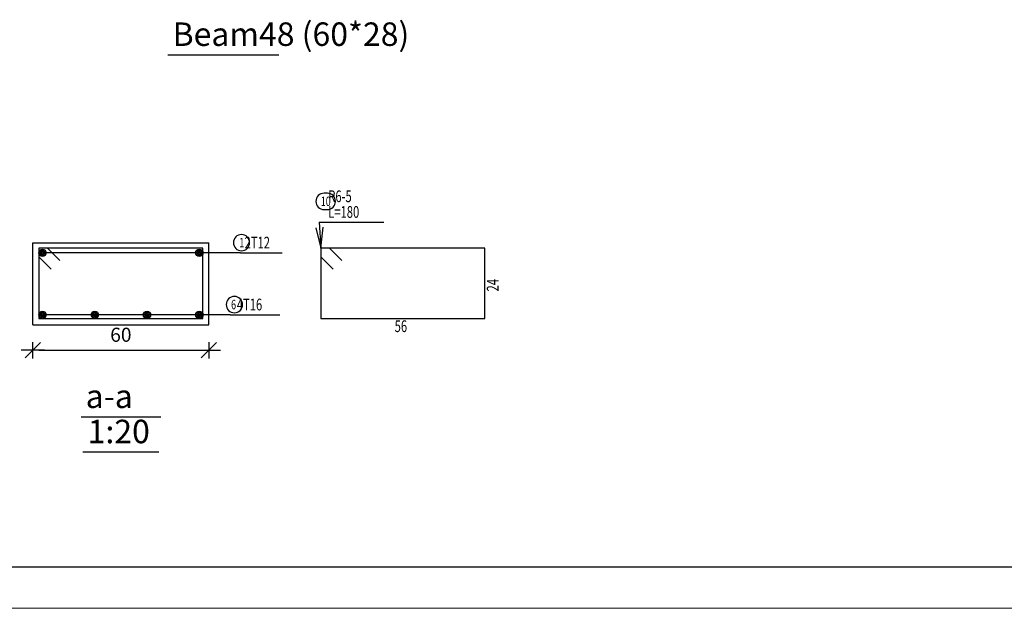
# Model space of a CAD drawing. Units: millimetres. Extents: x -94 to 494, y -1141 to 215.
# Drawn here: x 139 to 156, y -824 to -813 of the extents above; entities that cross this region are included whole.
import ezdxf

# ---------------------------------------------------------------- set-up
doc = ezdxf.new("R2010")
doc.units = ezdxf.units.MM
for name, color, linetype in [('BARSTITLE', 254, 'Continuous'), ('DIMLIN', 11, 'Continuous'), ('LINEPEN1', 4, 'Continuous'), ('SECTBARLIN', 1, 'Continuous'), ('SECTBARS', 3, 'Continuous'), ('SECTLINKS', 3, 'Continuous'), ('TITLES', 2, 'Continuous'), ('TITLESFRAME', 2, 'Continuous')]:
    doc.layers.add(name, color=color, linetype=linetype)
doc.layers.add('G-ANNO-TTLB', color=7, linetype='Continuous', lineweight=20)
doc.styles.add('ATIR_DIM', font='Atira.shx', dxfattribs={"width": 0.8})
doc.styles.add('TXT-SHX', font='Txt.shx')
doc.dimstyles.new('ATIR_DIM_3', dxfattribs={"dimtxt": 0.24, "dimasz": 0.1, "dimexe": 0.18, "dimexo": 0.0625, "dimgap": 0.144, "dimtad": 1, "dimdec": 4, "dimlfac": 20, "dimrnd": 1, "dimzin": 12, "dimdsep": 46, "dimtxsty": 'ATIR_DIM', "dimblk": 'ATIR_TICK', "dimblk1": 'ATIR_TICK', "dimcen": 0.09, "dimse1": 1, "dimse2": 1, "dimadec": 0, "dimazin": 0, "dimtfac": 1, "dimtdec": 4, "dimtmove": 2, "dimatfit": 3, "dimldrblk": 'ATIR_TICK', "dimfxl": 1, "dimtolj": 1, "dimtzin": 12, "dimarcsym": 0})

# ---------------------------------------------------------------- blocks, each defined once
blk = doc.blocks.new('ATIR_TICK')
for p, q in [((-2, 0), (2, 0)), ((-1.3, -1.3), (1.3, 1.3)), ((0, 1.4), (0, -1.4))]:
    blk.add_line(p, q)
blk = doc.blocks.new('*D1305')
at = {"layer": 'Defpoints', "color": 0, "transparency": 16777216}
for p in [(139.416, -819.116), (142.416, -819.116), (142.416, -819.116)]:
    blk.add_point(p, dxfattribs=at)
at = {"layer": 'DIMLIN', "color": 0, "lineweight": -2, "transparency": 16777216}
blk.add_line((139.516, -819.116), (142.316, -819.116), dxfattribs=at)
at = {"layer": 'DIMLIN', "color": 0, "lineweight": -2, "transparency": 16777216, "xscale": 0.1, "yscale": 0.1, "zscale": 0.1, "rotation": 180}
blk.add_blockref('ATIR_TICK', (139.416, -819.116), dxfattribs=at)
at = {"layer": 'DIMLIN', "color": 0, "lineweight": -2, "transparency": 16777216, "xscale": 0.1, "yscale": 0.1, "zscale": 0.1}
blk.add_blockref('ATIR_TICK', (142.416, -819.116), dxfattribs=at)
at = {"layer": 'DIMLIN', "color": 0, "transparency": 16777216, "insert": (140.916, -818.852), "char_height": 0.24, "attachment_point": 5, "style": 'ATIR_DIM'}
blk.add_mtext('\\A1;60 ', dxfattribs=at)

msp = doc.modelspace()

# ---------------------------------------------------------------- linework, layer by layer
msp.add_line((110.8730973, -822.8036), (192.7199854, -822.8036))
at = {"layer": 'BARSTITLE', "linetype": 'Continuous'}
for p, q in [((144.2971199, -816.9338555), (145.4029816, -816.9338555)), ((142.9556168, -817.4563555), (143.6648567, -817.4563555)), ((142.7803086, -818.5113553), (143.6295479, -818.5113553))]:
    msp.add_line(p, q, dxfattribs=at)
for points in [[(144.3811196, -816.4405221, 0.99999923), (144.3811196, -816.7178554), (144.4370087, -816.7178556, 0.99999923), (144.4370087, -816.4405221), (144.3811196, -816.4405221)], [(142.9731758, -817.1443555, 0.99999923), (142.9731758, -817.4216892), (142.9731758, -817.421689, 0.99999923), (142.9731758, -817.1443555), (142.9731758, -817.1443555)], [(142.8518799, -818.1993553, 0.99999923), (142.8518799, -818.4766893), (142.8518799, -818.4766888, 0.99999923), (142.8518799, -818.1993553), (142.8518799, -818.1993553)]]:
    msp.add_lwpolyline(points, format="xyb", dxfattribs=at)
at = {"layer": 'G-ANNO-TTLB'}
msp.add_line((110.1644663, -823.5122311), (193.4286165, -823.5122311), dxfattribs=at)
at = {"layer": 'LINEPEN1', "linetype": 'Continuous'}
for p, q in [((139.416251, -817.2838559), (142.416251, -817.2838559)), ((139.416251, -818.683856), (139.416251, -817.2838559)), ((142.416251, -818.683856), (142.416251, -817.2838559)), ((139.416251, -818.683856), (142.416251, -818.683856))]:
    msp.add_line(p, q, dxfattribs=at)
at = {"layer": 'SECTBARLIN', "linetype": 'Continuous'}
for p, q in [((144.2414177, -817.0284745), (144.3251217, -817.3738555)), ((144.2971199, -816.9338555), (144.3251217, -817.3738555)), ((144.3251217, -817.3738555), (144.3643692, -817.0206496)), ((142.9556168, -817.4563555), (139.5787495, -817.4563555)), ((142.9556168, -817.4563555), (142.2537506, -817.4563555)), ((142.7803086, -818.5113553), (139.5787495, -818.5113558)), ((142.7803086, -818.5113553), (140.4704178, -818.5113558)), ((142.7803086, -818.5113553), (141.3620842, -818.5113558)), ((142.7803086, -818.5113553), (142.2537506, -818.5113558))]:
    msp.add_line(p, q, dxfattribs=at)
at = {"layer": 'SECTBARS', "linetype": 'Continuous'}
for centre, radius in [((139.5787495, -817.4563555), 0.0625), ((142.2537506, -817.4563555), 0.0625), ((139.5787495, -817.4563555), 0.046875), ((139.5787495, -817.4563555), 0.03125), ((139.5787495, -817.4563555), 0.015625), ((142.2537506, -817.4563555), 0.046875), ((142.2537506, -817.4563555), 0.03125), ((142.2537506, -817.4563555), 0.015625), ((139.5787495, -818.5113558), 0.0625), ((139.5787495, -818.5113558), 0.046875), ((139.5787495, -818.5113558), 0.03125), ((139.5787495, -818.5113558), 0.015625), ((140.4704178, -818.5113558), 0.0625), ((140.4704178, -818.5113558), 0.046875), ((140.4704178, -818.5113558), 0.03125), ((140.4704178, -818.5113558), 0.015625), ((141.3620842, -818.5113558), 0.0625), ((141.3620842, -818.5113558), 0.046875), ((141.3620842, -818.5113558), 0.03125), ((141.3620842, -818.5113558), 0.015625), ((142.2537506, -818.5113558), 0.0625), ((142.2537506, -818.5113558), 0.046875), ((142.2537506, -818.5113558), 0.03125), ((142.2537506, -818.5113558), 0.015625)]:
    msp.add_circle(centre, radius, dxfattribs=at)
at = {"layer": 'SECTLINKS', "linetype": 'Continuous'}
for p, q in [((139.6655205, -817.3738555), (139.5162514, -817.3738555)), ((139.5162514, -817.3738555), (139.5162514, -818.5738558)), ((142.3162506, -817.3738555), (139.5162514, -817.3738555)), ((139.5162514, -817.3738555), (139.5162514, -817.5231261)), ((139.8765896, -817.5849242), (139.6655205, -817.3738555)), ((142.3162506, -818.5738558), (142.3162506, -817.3738555)), ((147.125119, -817.3738555), (144.3251198, -817.3738555)), ((144.3251198, -817.3738555), (144.3251198, -817.5231261)), ((144.4743908, -817.3738555), (144.3251217, -817.3738555)), ((144.3251217, -817.3738555), (144.3251217, -818.5738558)), ((144.6854599, -817.5849242), (144.4743908, -817.3738555)), ((147.125119, -818.5738558), (147.125119, -817.3738555)), ((139.5162514, -817.5231261), (139.7273186, -817.7341947)), ((144.3251198, -817.5231261), (144.5361889, -817.7341947)), ((139.5162514, -818.5738558), (142.3162506, -818.5738558)), ((144.3251217, -818.5738558), (147.125119, -818.5738558))]:
    msp.add_line(p, q, dxfattribs=at)
at = {"layer": 'TITLES', "linetype": 'Continuous'}
for p, q in [((140.2362507, -820.2491888), (141.5962513, -820.2491888)), ((140.2698506, -820.8491892), (141.5626515, -820.8491892))]:
    msp.add_line(p, q, dxfattribs=at)
at = {"layer": 'TITLESFRAME', "linetype": 'Continuous'}
msp.add_line((141.7182394, -814.079635), (143.6114394, -814.079635), dxfattribs=at)

# ---------------------------------------------------------------- texts
at = {"layer": 'BARSTITLE', "style": 'TXT-SHX', "width": 0.7}
for s, height, p in [('   R6-5', 0.2, (144.3251198, -816.5925221)), ('10', 0.16, (144.3251198, -816.6581222)), ('   L=180', 0.2, (144.3251198, -816.8591887)), ('1', 0.16, (142.9358795, -817.3619556)), (' 2T12', 0.2, (142.9836167, -817.3816888)), ('  4T16', 0.2, (142.8083084, -818.4366888)), ('6', 0.16, (142.7958801, -818.4169554)), ('56', 0.2, (145.5851219, -818.8058557))]:
    msp.add_text(s, height=height, dxfattribs=at).set_placement(p)
msp.add_text('24', height=0.2, rotation=90.00002289, dxfattribs=at).set_placement((147.3571175, -818.1138558))
at = {"layer": 'TITLES', "style": 'TXT-SHX'}
for s, p in [('Beam48 (60*28)', (141.7982394, -813.930301)), ('a-a', (140.3162506, -820.0998558)), ('1:20', (140.3498505, -820.6998562))]:
    msp.add_text(s, height=0.40000001, dxfattribs=at).set_placement(p)

# ---------------------------------------------------------------- dimensions: what is measured, and where the dimension line sits
at = {"layer": 'DIMLIN'}
dim = msp.add_aligned_dim(p1=(139.416251, -819.1158556), p2=(142.416251, -819.1158556), distance=0, dimstyle='ATIR_DIM_3', override={"dimpost": ' '}, dxfattribs=at)
dim.commit()
dim.dimension.update_dxf_attribs({"geometry": '*D1305', "text_midpoint": (140.916251, -818.8518556)})

doc.saveas('drawing.dxf')
